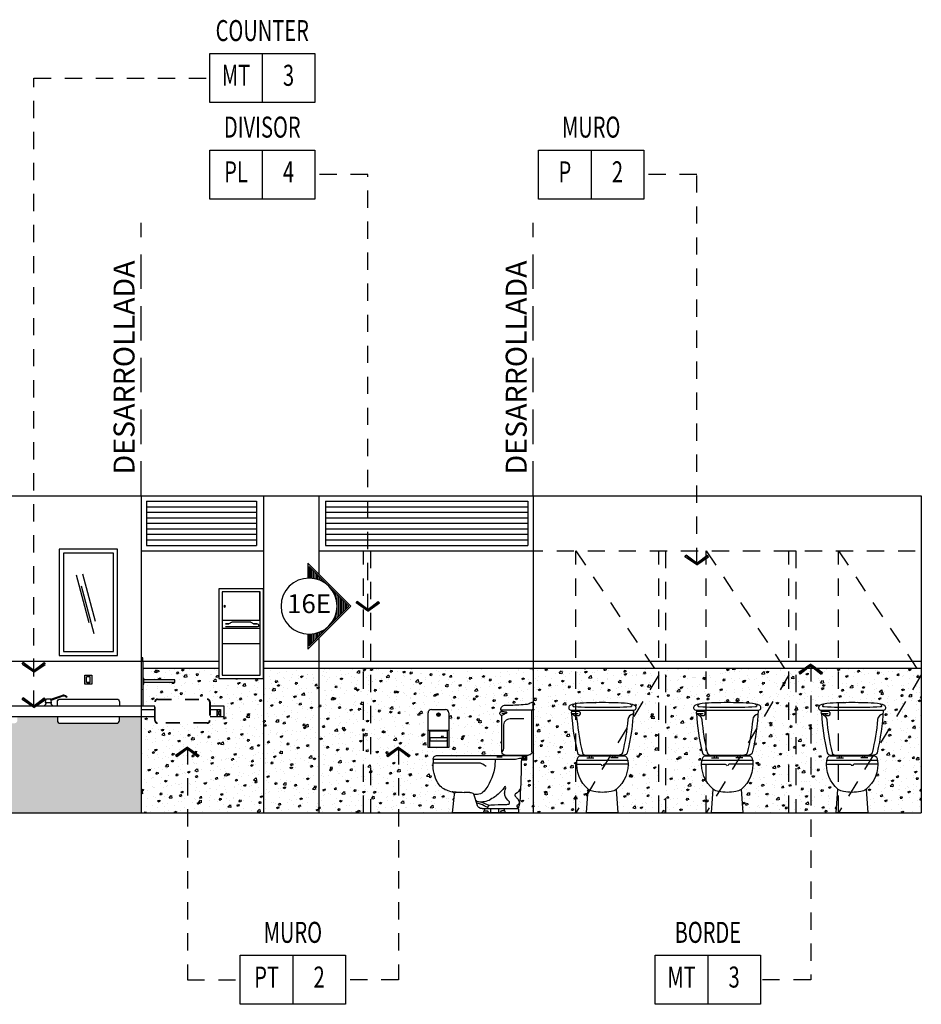
# Model space of a CAD drawing. Extents: x -711 to -512, y 6970 to 7071.
# Drawn here: x -672 to -665, y 6979 to 6987 of the extents above; entities that cross this region are included whole.
import ezdxf
from ezdxf.enums import TextEntityAlignment as Align

# ---------------------------------------------------------------- set-up
doc = ezdxf.new("R2010")
doc.units = 0
doc.header["$MEASUREMENT"] = 0
doc.linetypes.add('HIDDEN', pattern=[0.375, 0.25, -0.125])
doc.linetypes.add('HIDDEN2', pattern=[0.1875, 0.125, -0.0625])
doc.layers.get('0').update_dxf_attribs({"linetype": 'CONTINUOUS'})
for name, color, linetype in [('0-8LINE', 8, 'CONTINUOUS'), ('0-FLINE', 7, 'CONTINUOUS'), ('0-MLINE', 3, 'CONTINUOUS'), ('0-SLINE', 2, 'CONTINUOUS'), ('8LINE', 8, 'CONTINUOUS'), ('FDIM', 7, 'CONTINUOUS'), ('FIN-LINE', 7, 'HIDDEN2'), ('FIN-REF', 2, 'CONTINUOUS'), ('FLINE', 7, 'CONTINUOUS'), ('ICLSE', 3, 'CONTINUOUS'), ('IWA', 3, 'CONTINUOUS'), ('LTAG', 1, 'CONTINUOUS'), ('R-STND', 6, 'HIDDEN'), ('SLINE', 2, 'CONTINUOUS'), ('STEXT', 2, 'CONTINUOUS'), ('TEXT-48', 7, 'CONTINUOUS')]:
    doc.layers.add(name, color=color, linetype=linetype)
doc.styles.add('9SM', font='SIMPLEX', dxfattribs={"width": 0.8, "height": 9})
doc.styles.add('FINTAG1', font='romand')
doc.styles.add('SECTAG1', font='helv.shx')
doc.styles.add('SIMPLEX', font='SIMPLEX.SHX')
doc.dimstyles.new('1-10', dxfattribs={"dimscale": 0.05, "dimtxt": 2.5, "dimasz": 1.5, "dimexe": 1, "dimexo": 2, "dimgap": 1, "dimtad": 1, "dimdec": 4, "dimlfac": 200, "dimrnd": 10, "dimzin": 12, "dimdsep": 46, "dimtxsty": 'SIMPLEX', "dimblk": 'ARCHTICK', "dimcen": 0.09, "dimdle": 1, "dimclrd": 7, "dimclre": 7, "dimclrt": 2, "dimaunit": 1, "dimadec": 0, "dimazin": 0, "dimtfac": 0.8, "dimtdec": 4, "dimtix": 1, "dimtmove": 2, "dimatfit": 3, "dimldrblk": 'OBLIQUE', "dimfxl": 0, "dimtolj": 1, "dimtzin": 12, "dimarcsym": 0})
pattern_1 = [(50, (10.42469, 0), (0.1434520365, -0.012550427), [0.015, -0.165]), (355, (10.42469, 0), (-0.0277502667, 0.1504384267), [0.012, -0.132]), (100.4514, (10.43664, -0.00105), (0.1157018763, 0.1378879084), [0.012748038, -0.1402284224]), (46.1842, (10.42469, 0.04), (0.2134482097, -0.033103803), [0.0225, -0.2475]), (96.6356, (10.44248, 0.03724), (0.186932541, 0.194823574), [0.0191220576, -0.2103426]), (351.1842, (10.42469, 0.04), (0.186932389, 0.19482372), [0.018, -0.198]), (21, (10.44469, 0.03), (0.1193814104, -0.0805237781), [0.015, -0.165]), (326, (10.44469, 0.03), (0.0486630664, 0.145030009), [0.012, -0.132]), (71.4514, (10.45464, 0.02329), (0.1680445257, 0.0645060993), [0.012748038, -0.1402284224]), (37.5, (10.42469, 0), (0.00243197106, 0.06657877077), [0, -0.1304, 0, -0.134, 0, -0.1325]), (7.5, (10.42469, 0), (0.0526139075, 0.0788823424), [0, -0.0764, 0, -0.1274, 0, -0.0505]), (327.5, (10.38009, 0), (0.10676448723, -0.00451097435), [0, -0.05, 0, -0.156, 0, -0.207]), (317.5, (10.36009, 0), (0.1166372339, 0.0200209965), [0, -0.065, 0, -0.1036, 0, -0.147])]

# ---------------------------------------------------------------- blocks, each defined once
blk = doc.blocks.new('A$C08246A43')
for p, q in [((4.63, 1.72, 21.43), (1.18, 2.92, 21.43)), ((4.71, 1.96, 21.43), (1.21, 3.18, 21.43)), ((0.19, 2.53, 21.43), (0, 2.69, 21.43)), ((4.37, 0.25, 21.43), (4.37, 0, 21.43)), ((4.49, 1, 21.43), (4.71, 1.96, 21.43)), ((6.3, 1, 21.43), (4.49, 1, 21.43)), ((4.62, 0.68, 21.43), (4.62, 1, 21.43)), ((4.62, 1, 21.43), (4.62, 0.68, 21.43)), ((5.72, 2.12, 21.43), (4.95, 2.12, 21.43)), ((6.3, 1, 21.43), (6.08, 1.96, 21.43)), ((6.18, 0.68, 21.43), (6.18, 1, 21.43)), ((6.18, 1, 21.43), (6.18, 0.68, 21.43)), ((6.43, 0, 21.43), (6.43, 0.25, 21.43)), ((6.43, 0, 21.43), (4.37, 0, 21.43)), ((6.43, 0, 21.43), (4.37, 0, 21.43))]:
    blk.add_line(p, q)
for centre, radius, start, end in [((1.12, 1.75, 21.43), 1.46, 93.8427, 139.9374), ((1.12, 1.75, 21.43), 1.21, 97.5609, 139.9374), ((1.02, 2.45, 21.43), 0.5, 71.4219, 97.5609), ((1.05, 2.71, 21.43), 0.5, 71.4219, 93.8427), ((4.62, 0.25, 21.43), 0.25, 120, 180), ((4.37, 0.68, 21.43), 0.25, 300, 0), ((4.95, 1.87, 21.43), 0.25, 90, 160.1448), ((5.73, 1.67, 21.43), 0.455, 39.5592, 91.187), ((6.43, 0.68, 21.43), 0.25, 180, 240), ((6.18, 0.25, 21.43), 0.25, 0, 60)]:
    blk.add_arc(centre, radius, start, end)
blk = doc.blocks.new('trash')
at = {"layer": '0-FLINE'}
for p, q in [((-5061.01, 2050.95), (-5049.01, 2050.95)), ((-5061.01, 2024.76), (-5061.01, 2050.95)), ((-5060.89, 2041.95), (-5060.89, 2050.95)), ((-5049.01, 2050.95), (-5049.01, 2024.76)), ((-5061.01, 2041.95), (-5049.01, 2041.95)), ((-5058.88, 2040.95), (-5060.01, 2040.95)), ((-5060.01, 2040.95), (-5058.88, 2040.95)), ((-5058.01, 2041.45), (-5052.01, 2041.45)), ((-5051.15, 2040.95), (-5050.01, 2040.95)), ((-5050.01, 2040.95), (-5051.15, 2040.95)), ((-5061.01, 2039.45), (-5049.01, 2039.45)), ((-5060.01, 2039.95), (-5050.01, 2039.95)), ((-5049.01, 2034.76), (-5061.01, 2034.76)), ((-5049.01, 2024.76), (-5061.01, 2024.76))]:
    blk.add_line(p, q, dxfattribs=at)
blk.add_circle((-5049.78, 2046.45), 0.25, dxfattribs=at)
for centre, start, end in [((-5060.01, 2040.45), 90, 270), ((-5058.88, 2041.45), 270, 330), ((-5058.01, 2040.95), 90, 150), ((-5052.01, 2040.95), 30, 90), ((-5051.15, 2041.45), 210, 270)]:
    blk.add_arc(centre, 0.5, start, end, dxfattribs=at)
at = {"layer": '0-SLINE'}
blk.add_lwpolyline([(-5062.01, 2051.95), (-5048.01, 2051.95), (-5048.01, 2023.76), (-5062.01, 2023.76)], close=True, dxfattribs=at)
blk = doc.blocks.new('TPROLL')
for p, q in [((0, 0), (0, 10)), ((1, 11), (5.06, 11)), ((6.06, 10), (6.06, 0)), ((0, 5), (6.06, 5)), ((0.5, 0), (0.5, 4.75)), ((0.5, 4.75), (5.56, 4.75)), ((0.75, 2.88), (5.31, 2.88)), ((5.56, 4.75), (5.56, 0)), ((6.06, 0), (0, 0)), ((0.5, 2.62), (0.5, 2.13)), ((0.75, 1.88), (5.31, 1.88)), ((5.56, 2.62), (5.56, 2.13))]:
    blk.add_line(p, q)
at = {"color": 8}
for p, q in [((2.97, 9.25), (2.97, 9.75)), ((3.09, 9.25), (3.09, 9.75))]:
    blk.add_line(p, q, dxfattribs=at)
blk.add_circle((3.03, 9.5), 0.5)
blk.add_circle((3.03, 9.5), 0.375, dxfattribs=at)
for centre, radius, start, end in [((1, 10), 1, 90, 180), ((5.06, 10), 1, 0, 90), ((0.75, 2.62), 0.25, 90, 180), ((5.31, 2.62), 0.25, 0, 90), ((0.75, 2.13), 0.25, 180, 270), ((5.31, 2.13), 0.25, 270, 0)]:
    blk.add_arc(centre, radius, start, end)
for centre, start, end in [((3.03, 9.75), 0, 180), ((3.03, 9.25), 180, 0)]:
    blk.add_arc(centre, 0.0625, start, end, dxfattribs=at)
at = {"layer": 'TEXT-48', "style": '9SM', "width": 0.8, "flags": 8}
blk.add_attdef('FIXNAME', text='', height=4.5, dxfattribs=at).set_placement((4.9, -4.45), align=Align.MIDDLE)
blk = doc.blocks.new('2998_012_Cadet_Toilet_front')
for p, q in [((-7.38, 15.25), (7.38, 15.25)), ((-6.41, 16.5), (6.41, 16.5)), ((-6.27, 16.74), (6.27, 16.74)), ((-4.62, 0), (-4.13, 6.86)), ((4.62, 0), (4.13, 6.86)), ((4.62, 0), (-4.62, 0))]:
    blk.add_line(p, q)
at = {"linetype": 'HIDDEN'}
for p, q in [((-4.53, 15.93), (-2.49, 15.93)), ((-3.71, 15.93), (-3.71, 16.5)), ((-3.06, 15.93), (-3.06, 16.5)), ((4.53, 15.93), (2.49, 15.93)), ((3.06, 15.93), (3.06, 16.5)), ((3.71, 15.93), (3.71, 16.5))]:
    blk.add_line(p, q, dxfattribs=at)
blk.add_lwpolyline([(0, 31.98, 0.016711), (-7.32, 31.73, 0.080667), (-9.23, 31.23, 0.316744), (-9.75, 30.52), (-9.75, 30.39, 0.363485), (-9.14, 29.79), (9.14, 29.79, 0.363485), (9.75, 30.39), (9.75, 30.52, 0.316744), (9.23, 31.23, 0.080667), (7.32, 31.73, 0.016711)], format="xyb", close=True)
for points in [[(8.19, 31.56, -0.290286), (8.53, 31, -0.282948), (8.37, 30.78, -0.081155), (8.15, 30.71, -0.008517), (0, 30.52, -0.008517), (-8.15, 30.71, -0.081155), (-8.37, 30.78, -0.282948), (-8.53, 31, -0.290286), (-8.19, 31.56)], [(-8.05, 28.8, 0.131457), (-7.32, 28.28, 0.226944), (-6.73, 28.28, 0.203335), (-6.38, 28.75, 0.282767), (-6.53, 29.22, 0.192091), (-7.15, 29.44, 0.022955), (-8.74, 29.32, 0.181415), (-9.01, 29.15, 0.336656), (-9.01, 28.94, 0.216384), (-8.75, 28.8), (-6.99, 28.8)], [(-8.98, 29.79, 0.002452), (-8.96, 29.21)], [(-8.93, 28.87, 0.044769), (-7.23, 17.46, 0.334157), (-6.27, 16.74)], [(-8.92, 28.7, -0.305884), (-7.37, 27.04, 0.037028), (-5.81, 17.46, 0.334157), (-4.85, 16.74)], [(8.92, 28.7, 0.305884), (7.37, 27.04, -0.037028), (5.81, 17.46, -0.334157), (4.85, 16.74)], [(8.98, 29.79, -0.048678), (7.23, 17.46, -0.334157), (6.27, 16.74)], [(7.38, 15.25, -0.252644), (4.01, 6.77, -0.112095), (2.5, 6.19, -0.024427), (0, 5.95, -0.024427), (-2.5, 6.19, -0.112095), (-4.01, 6.77, -0.252644), (-7.38, 15.25)], [(-7.44, 14.12), (-0.78, 14.12, -0.350781), (-0.15, 13.62, 0.8)], [(7.44, 14.12), (0.78, 14.12, 0.350781), (0.15, 13.62, -0.8)]]:
    blk.add_lwpolyline(points, format="xyb")
for centre, start, end in [((-6.13, 15.28), 103.3434, 181.5997), ((6.13, 15.28), 358.4003, 76.6566)]:
    blk.add_arc(centre, 1.25, start, end)
blk = doc.blocks.new('ARW1')
for p, q in [((-0.597, 0.852), (-0.708, 0.762)), ((-0.117, 0), (-0.708, 0.762)), ((-0.06, 0), (-0.673, 0.791)), ((0, 0), (-0.597, 0.852)), ((-0.06, 0), (-1, 0)), ((-0.117, 0), (-0.708, -0.762)), ((-0.06, 0), (-0.673, -0.791)), ((0, 0), (-0.597, -0.852)), ((-0.597, -0.852), (-0.708, -0.762))]:
    blk.add_line(p, q)
blk = doc.blocks.new('CBOX')
for p, q in [((-30, 14), (0, 14)), ((-30, 0), (-30, 14)), ((-15, 14), (-15, 0)), ((0, 14), (0, 0)), ((0, 0), (-30, 0))]:
    blk.add_line(p, q)
at = {"style": 'FINTAG1', "width": 0.7}
for tag, p in [('SURFACE', (-15, 19.77)), ('MAT', (-22.5, 7)), ('FIN', (-7.5, 7))]:
    blk.add_attdef(tag, text='', height=6, dxfattribs=at).set_placement(p, align=Align.MIDDLE)
blk = doc.blocks.new('*X15')
at = {"color": 0}
for p, q in [((172.969, 52.951), (172.274, 53.646)), ((172.871, 52.837), (172.274, 53.434)), ((172.779, 52.717), (172.274, 53.222)), ((172.693, 52.591), (172.274, 53.01)), ((172.614, 52.458), (172.274, 52.798)), ((172.541, 52.319), (172.274, 52.586)), ((172.476, 52.172), (172.274, 52.374)), ((172.418, 52.018), (172.274, 52.162)), ((172.368, 51.856), (172.274, 51.949)), ((172.327, 51.684), (172.274, 51.737)), ((172.297, 51.502), (172.274, 51.525)), ((172.279, 51.309), (172.274, 51.313)), ((172.275, 51.1), (172.274, 51.101)), ((172.289, 50.874), (172.274, 50.889)), ((172.328, 50.623), (172.274, 50.677)), ((172.404, 50.335), (172.274, 50.464)), ((172.548, 49.978), (172.274, 50.252)), ((173.825, 48.489), (172.274, 50.04)), ((173.613, 48.489), (172.274, 49.828)), ((173.401, 48.489), (172.274, 49.616)), ((173.189, 48.489), (172.274, 49.404)), ((172.977, 48.489), (172.274, 49.192)), ((172.765, 48.489), (172.274, 48.98)), ((172.553, 48.489), (172.274, 48.767)), ((174.037, 48.489), (173.763, 48.763)), ((176.371, 48.489), (176.104, 48.756)), ((176.583, 48.489), (176.243, 48.829)), ((176.795, 48.489), (176.376, 48.908)), ((177.007, 48.489), (176.502, 48.994)), ((177.219, 48.489), (176.622, 49.086)), ((177.432, 48.489), (176.736, 49.184)), ((172.34, 48.489), (172.274, 48.555)), ((174.25, 48.489), (174.12, 48.618)), ((174.462, 48.489), (174.408, 48.543)), ((174.674, 48.489), (174.659, 48.504)), ((174.886, 48.489), (174.885, 48.49)), ((175.098, 48.489), (175.094, 48.493)), ((175.31, 48.489), (175.288, 48.512)), ((175.522, 48.489), (175.469, 48.542)), ((175.735, 48.489), (175.641, 48.583)), ((175.947, 48.489), (175.803, 48.632)), ((176.159, 48.489), (175.957, 48.69))]:
    blk.add_line(p, q, dxfattribs=at)
blk = doc.blocks.new('STAG1')
for points in [[(0.0082, -0.1667), (0.0082, -0.2555), (-0.2473, 0), (0.0082, 0.2555), (0.0082, 0.1667)], [(0, -0.1667), (0, -0.2357), (-0.2357, 0), (0, 0.2357), (0, 0.1667)]]:
    blk.add_lwpolyline(points)
blk.add_circle((0, 0), 0.1667)
at = {"color": 8, "xscale": 0.06249999999999686, "yscale": 0.06249999999999686, "zscale": 0.06249999999999686, "rotation": 315}
blk.add_blockref('*X15', (-9.9921, 5.4706), dxfattribs=at)
at = {"color": 2, "style": 'SECTAG1'}
blk.add_attdef('STAG1', text='', height=0.1125, dxfattribs=at).set_placement((0, 0), align=Align.MIDDLE)
blk = doc.blocks.new('2998_012_Cadet_Toilet_side')
for p, q in [((0.75, 29.94), (0.75, 31.66)), ((0.88, 29.81), (10.25, 29.81)), ((1.12, 17.73), (1.12, 29.81)), ((9.88, 29.45), (9.88, 29.81)), ((9.88, 17.73), (9.88, 28.24)), ((8.88, 16.73), (2.12, 16.73)), ((2.86, 15.33), (3.64, 15.33)), ((3.83, 16.02), (3.83, 16.38)), ((3.96, 16.5), (29.03, 16.5)), ((4.69, 15.89), (3.96, 15.89)), ((5.88, 15.58), (4.72, 15.89)), ((29.75, 15.57), (5.91, 15.57)), ((29.75, 15.57), (29.75, 14.5)), ((13.5, 2.14), (15.86, 3.11)), ((18.04, 5.48), (17.03, 2.26)), ((5, 0), (24.25, 0)), ((15.61, 1.25), (5.15, 1.25)), ((8.79, 0), (9.22, 1.09)), ((9.03, 0.62), (9.89, 0.62)), ((10.34, 0), (10.12, 0.48)), ((10.85, 1.25), (10.85, 0)), ((13.15, 1.25), (13.15, 0)), ((13.66, 0), (13.88, 0.48)), ((14.97, 0.62), (14.11, 0.62)), ((15.21, 0), (14.78, 1.09))]:
    blk.add_line(p, q)
at = {"linetype": 'Continuous'}
for p, q in [((2.57, 15.69), (3.93, 15.69)), ((2.57, 15.41), (2.57, 15.69)), ((3.93, 15.41), (2.57, 15.41)), ((2.61, 16.73), (2.61, 16.58)), ((2.61, 16.58), (3.89, 16.58)), ((2.71, 16.58), (2.71, 16.26)), ((2.71, 16.26), (3.79, 16.26)), ((2.71, 16.11), (2.71, 15.69)), ((2.71, 16.11), (3.79, 16.11)), ((2.86, 16.26), (2.86, 16.11)), ((2.86, 15.69), (2.86, 15.41)), ((2.86, 15.41), (2.86, 15.33)), ((2.92, 16.26), (2.92, 16.58)), ((2.92, 15.69), (2.92, 16.11)), ((3.58, 16.26), (3.58, 16.58)), ((3.58, 15.69), (3.58, 16.11)), ((3.64, 16.26), (3.64, 16.11)), ((3.64, 15.69), (3.64, 15.41)), ((3.64, 15.41), (3.64, 15.33)), ((3.79, 16.58), (3.79, 16.26)), ((3.79, 16.11), (3.79, 15.69)), ((3.89, 16.73), (3.89, 16.58)), ((3.93, 15.41), (3.93, 15.69))]:
    blk.add_line(p, q, dxfattribs=at)
at = {"linetype": 'HIDDEN'}
for p, q in [((9.75, 16.14), (11.31, 16.14)), ((10.28, 16.5), (10.28, 16.14)), ((10.78, 16.5), (10.78, 16.14))]:
    blk.add_line(p, q, dxfattribs=at)
for points in [[(0.75, 31.66, -0.303569), (0.96, 31.97, -0.232008), (1.31, 31.95, 0.063946), (2.5, 31.45, 0.021793), (7.3, 31.18), (8.92, 31.18, -0.421885), (10.25, 29.81)], [(8.95, 28.82, 0.066369), (9.62, 28.3, 0.269023), (10.1, 28.3, 0.203335), (10.46, 28.77, 0.282767), (10.31, 29.24, 0.192091), (9.68, 29.46, 0.038933), (8.75, 29.34, 0.181415), (8.48, 29.17, 0.336656), (8.48, 28.96, 0.216384), (8.75, 28.82), (9.85, 28.82)], [(3.46, 27.25), (7.48, 27.25, -0.447177), (9.38, 25.13), (9.38, 18.97, 0.191359), (9.88, 17.73)], [(4.19, 15.89, 0.007822), (4.57, 4.19, 0.028623), (4.86, 2.24, 0.059722), (5.15, 1.25)], [(11.75, 15.57, 0.02696), (12.02, 12.83, 0.124181), (15, 6.27, 0.141452), (16.51, 5.42, 0.060946), (17.98, 5.29)], [(29.75, 14.5), (16.62, 14.5, 0.157627), (14.94, 13.96, 0.012006), (14.36, 13.52)], [(4.42, 7.1, 0.13747), (5.87, 5.51, -0.155182), (6.1, 5.25, -0.216194), (6.09, 5, -0.05576), (5.96, 4.8, -0.036009), (5.44, 4.24, 0.090949), (5.1, 3.78, -0.006602), (4.82, 3.24, 0.346311), (4.93, 2.65, -0.037565), (5.33, 2.25, 0.059487), (5.47, 2.11, -0.425331), (5.51, 1.84), (5.15, 1.25)], [(13.93, 1.25, 0.412833), (13.01, 2.31, 0.005657), (8.86, 2.42, -0.057982), (7.91, 2.56, -0.393648), (7.63, 3.01, -0.120149), (7.76, 3.3, 0.092368), (8.99, 5.16, 0.122745), (8.94, 6.32, -0.000622), (8.75, 6.99, -0.192337), (8.81, 7.59, -0.392531), (8.93, 7.63, -0.140119), (9.21, 7.4, -0.012312), (9.59, 6.82, 0.050799), (11.88, 4.63, 0.010881), (13.56, 3.62, 0.079722), (15.38, 3.16, 0.04725), (16.23, 3.11, 0.135743), (16.97, 3.31, 0.048361), (17.46, 3.62)], [(23.04, 5.98, -0.391231), (23.64, 5.34)], [(24.2, 6.08, 0.301138), (23.64, 5.34), (24.25, 0)], [(5.15, 1.25, 0.193818), (5, 0.8), (5, 0)], [(13.91, 1.53, -0.017791), (16.03, 2.51, -0.060791), (17.22, 2.85)]]:
    blk.add_lwpolyline(points, format="xyb")
for centre, radius, start, end in [((0.88, 29.94), 0.125, 180, 270), ((2.12, 17.73), 1, 180, 270), ((8.88, 17.73), 1, 270, 0), ((3.96, 16.38), 0.125, 90, 180), ((3.96, 16.02), 0.125, 180, 270), ((4.69, 15.77), 0.125, 74.9561, 90), ((5.91, 15.7), 0.125, 254.9561, 270), ((29.03, 15.83), 0.672, 11.5393, 90), ((25.48, 15.1), 4.3, 6.2399, 11.5393), ((4.35, 13.86), 25.41, 359.5404, 1.4384), ((20.3, 13.58), 9.46, 324.54, 0.4826), ((18.59, 5.22), 0.609, 96.6173, 154.7402), ((19.17, 0.23), 5.64, 89.88, 96.6173), ((19.23, 26.27), 20.4, 269.88, 274.4677), ((22.72, -30.97), 36.95, 89.2914, 92.9616), ((23.26, 10.18), 4.2, 268.9315, 284.4287), ((33.05, -26.9), 34.14, 103.6427, 104.8307), ((24.05, 11.26), 5.06, 280.7503, 321.3454), ((9.45, 1), 0.25, 90, 158.454), ((9.89, 0.38), 0.25, 24.7382, 90), ((14.11, 0.38), 0.25, 90, 155.2618), ((14.55, 1), 0.25, 21.546, 90), ((15.65, 2.69), 1.45, 268.2752, 342.6198)]:
    blk.add_arc(centre, radius, start, end)

msp = doc.modelspace()

# ---------------------------------------------------------------- hatches: boundary and pattern name
at = {"layer": '8LINE'}
h = msp.add_hatch(dxfattribs=at)
h.set_pattern_fill('AR-CONC', color=256, scale=0.02, style=0)
h.set_pattern_definition(pattern_1)
h.paths.add_polyline_path([(-671.0991832, 6981.4519507), (-671.2560884, 6981.4519507), (-671.2560884, 6981.4219507, -0.414213562), (-671.2760884, 6981.4019507), (-671.6860884, 6981.4019507, -0.414213562), (-671.7060884, 6981.4219507), (-671.7060884, 6981.4519507), (-671.9961129, 6981.4519507), (-671.9961129, 6981.4219507, -0.414213562), (-672.0161129, 6981.4019507), (-672.4261129, 6981.4019507, -0.414213562), (-672.4461129, 6981.4219507), (-672.4461129, 6981.4519507), (-672.6708807, 6981.4519507), (-672.6708807, 6981.8019507), (-673.9050277, 6981.8019507), (-673.9050277, 6980.8519507), (-671.0991832, 6980.8519507)])
h.paths.add_polyline_path([(-671.0991832, 6980.8519507), (-673.9050277, 6980.8519507), (-673.9050277, 6980.7519507), (-671.0991832, 6980.7519507)])
h.paths.add_polyline_path([(-674.7450349, 6981.8019507), (-675.2809013, 6981.8019507), (-675.2809013, 6980.8519507), (-674.7450349, 6980.8519507)])
h.paths.add_polyline_path([(-674.7450349, 6980.8519507), (-675.2809013, 6980.8519507), (-675.2809013, 6980.7519507), (-674.7450349, 6980.7519507)])
h.paths.add_polyline_path([(-675.2809013, 6981.8019507), (-675.4035611, 6981.8019507), (-675.4035611, 6980.8519507), (-675.2809013, 6980.8519507)])
h.paths.add_polyline_path([(-675.2809013, 6980.8519507), (-675.4035611, 6980.8519507), (-675.4035611, 6980.7519507), (-675.2809013, 6980.7519507)])
h.paths.add_polyline_path([(-675.4035611, 6981.8019507), (-675.641456, 6981.8019507), (-675.641456, 6980.8519507), (-675.4035611, 6980.8519507)])
h.paths.add_polyline_path([(-675.4035611, 6980.8519507), (-675.641456, 6980.8519507), (-675.641456, 6980.7519507), (-675.4035611, 6980.7519507)])
h.paths.add_polyline_path([(-675.641456, 6981.8019507), (-675.691456, 6981.8019507), (-675.691456, 6980.8519507), (-675.641456, 6980.8519507)])
h.paths.add_polyline_path([(-675.641456, 6980.8519507), (-675.691456, 6980.8519507), (-675.691456, 6980.7519507), (-675.641456, 6980.7519507)])
h = msp.add_hatch(dxfattribs=at)
h.set_pattern_fill('AR-CONC', color=256, scale=0.02, style=0)
h.set_pattern_definition(pattern_1)
h.paths.add_polyline_path([(-669.4854147, 6981.8019507), (-669.8111544, 6981.8019507), (-669.8111544, 6980.8519507), (-669.4854147, 6980.8519507)])
h.paths.add_polyline_path([(-669.4354147, 6981.8019507), (-669.4854147, 6981.8019507), (-669.4854147, 6980.8519507), (-669.4354147, 6980.8519507)])
h.paths.add_polyline_path([(-669.4854147, 6980.7519507), (-669.4354147, 6980.7519507), (-669.4354147, 6980.8519507), (-669.4854147, 6980.8519507)])
h.paths.add_polyline_path([(-669.4854147, 6980.7519507), (-669.4854147, 6980.8519507), (-669.8111544, 6980.8519507), (-669.8111544, 6980.7519507)])
h.paths.add_polyline_path([(-670.2111541, 6980.8519507), (-670.2111541, 6980.7519507), (-669.8111544, 6980.7519507), (-669.8111544, 6980.8519507)])
h.paths.add_polyline_path([(-669.8111544, 6981.8019507), (-670.2111541, 6981.8019507), (-670.2111541, 6980.8519507), (-669.8111544, 6980.8519507)])
h.paths.add_polyline_path([(-670.2111541, 6981.7269507), (-670.5339922, 6981.7269507), (-670.5339922, 6981.8019507), (-671.0866832, 6981.8019507), (-671.0866832, 6981.7285662), (-671.0791832, 6981.7285662), (-671.0791832, 6981.7160662), (-670.8543597, 6981.7160662), (-670.8543597, 6981.6973162), (-670.8606097, 6981.6973162), (-670.8606097, 6981.6910662), (-670.8731097, 6981.6910662), (-670.8731097, 6981.6973162), (-671.0791832, 6981.6973162), (-671.0791832, 6981.6848162), (-671.0866832, 6981.6848162), (-671.0866832, 6981.5269507), (-670.9991832, 6981.5269507), (-670.9991832, 6981.5569507, -0.414213562), (-670.9791832, 6981.5769507), (-670.6191832, 6981.5769507, -0.414213562), (-670.5991832, 6981.5569507), (-670.5991832, 6981.5269507), (-670.4991832, 6981.5269507), (-670.4991832, 6981.4519507), (-670.5241832, 6981.4519507), (-670.5491832, 6981.4519507), (-670.5991832, 6981.4519507), (-670.5991832, 6981.4219507, -0.414213562), (-670.6191832, 6981.4019507), (-670.9791832, 6981.4019507, -0.414213562), (-670.9991832, 6981.4219507), (-670.9991832, 6981.4519507), (-671.0991832, 6981.4519507), (-671.0991832, 6980.8519507), (-670.2111541, 6980.8519507)])
h.paths.add_polyline_path([(-670.2111541, 6980.7519507), (-670.2111541, 6980.8519507), (-671.0991832, 6980.8519507), (-671.0991832, 6980.7519507)])
h = msp.add_hatch(dxfattribs=at)
h.set_pattern_fill('AR-CONC', color=256, scale=0.02, style=0)
h.set_pattern_definition(pattern_1)
h.paths.add_polyline_path([(-668.4981041, 6981.4712494, -0.282767046), (-668.4943483, 6981.483041, -0.136947065), (-668.4835397, 6981.4881176), (-668.4835397, 6981.4972201), (-668.2585397, 6981.4972201, 0.414213562), (-668.2554147, 6981.5003451), (-668.2554147, 6981.5435179), (-668.2554147, 6981.8019507), (-669.4354147, 6981.8019507), (-669.4354147, 6980.8519507), (-668.8314967, 6980.8519507), (-668.8276719, 6980.8854476, 0.30113788), (-668.8415591, 6980.9039241, -0.009896372), (-668.8455936, 6980.9049309, 0.004799092), (-668.8614773, 6980.9089479, -0.179005774), (-668.9367339, 6980.9542522, -0.158127717), (-668.9805945, 6981.0934554, -0.008281534), (-668.9804147, 6981.114497), (-668.9804147, 6981.1412456), (-668.9804084, 6981.1412456, -0.003726998), (-668.9802216, 6981.1428368, -0.01926325), (-668.9788792, 6981.1510053, -0.356382535), (-668.9624114, 6981.1644507), (-668.333984, 6981.1644507), (-668.333984, 6981.1701853), (-668.4585397, 6981.1701853, -0.414213562), (-668.4835397, 6981.1951853), (-668.4835397, 6981.4578384, -0.125310125), (-668.4892514, 6981.4594579, -0.203332716)])
h.paths.add_polyline_path([(-668.866683, 6981.2269507), (-669.0182455, 6981.2269507), (-669.0182455, 6981.4769507, -0.414213562), (-668.9932455, 6981.5019507), (-668.891683, 6981.5019507, -0.414213562), (-668.866683, 6981.4769507)], flags=16)
h.paths.add_polyline_path([(-668.879183, 6981.3457007), (-668.879183, 6981.2800757, -0.414213562), (-668.885433, 6981.2738257), (-668.9994955, 6981.2738257, -0.414213562), (-669.0057455, 6981.2800757), (-669.0057455, 6981.2925757), (-669.0057455, 6981.3457007)], flags=0)
h.paths.add_polyline_path([(-668.9549643, 6981.4644507, -1), (-668.9299643, 6981.4644507, -1)], flags=0)
h.paths.add_polyline_path([(-668.885433, 6981.2988257), (-668.9994955, 6981.2988257, 0.378242452), (-669.0056973, 6981.2933509, 0.03109847), (-669.0057455, 6981.2925757, -0.414213213), (-668.9994955, 6981.2988257), (-668.885433, 6981.2988257, -0.378242452), (-668.8792313, 6981.2933509, 0.378242452)], flags=0)
h.paths.add_polyline_path([(-668.9518393, 6981.4644507, -1), (-668.9330893, 6981.4644507, -1)], flags=0)
h.paths.add_polyline_path([(-668.9409018, 6981.4582007, -1), (-668.9440268, 6981.4582007), (-668.9440268, 6981.4707007, -1), (-668.9409018, 6981.4707007)], flags=0)
h.paths.add_polyline_path([(-668.8314967, 6980.8519507), (-669.4354147, 6980.8519507), (-669.4354147, 6980.7519507), (-668.8429147, 6980.7519507)])
h.paths.add_polyline_path([(-668.2554147, 6980.8519507), (-668.351419, 6980.8519507, -0.02582376), (-668.3580468, 6980.8078562, -0.05972192), (-668.3655, 6980.7831641, -0.193817532), (-668.3616647, 6980.7719229), (-668.3616647, 6980.7519507), (-668.2554147, 6980.7519507)])
h = msp.add_hatch(dxfattribs=at)
h.set_pattern_fill('AR-CONC', color=256, scale=0.02, style=0)
h.set_pattern_definition(pattern_1)
h.paths.add_polyline_path([(-667.9454141, 6981.235756, -0.037255275), (-667.9772894, 6981.4736268, -0.072569726), (-667.9791608, 6981.4754649, -0.336656188), (-667.9791608, 6981.4807288, -0.045233888), (-667.9777931, 6981.482227, -0.002451714), (-667.9785274, 6981.4967046), (-667.9824786, 6981.4967046, -0.3634852), (-667.997667, 6981.5116706), (-667.997667, 6981.514133, -0.330090305), (-667.984624, 6981.5326566, -0.066750526), (-667.9454141, 6981.5441083), (-667.9454141, 6981.8019507), (-668.2554147, 6981.8019507), (-668.2554147, 6980.8519507), (-667.9454141, 6980.8519507)])
h.paths.add_polyline_path([(-667.9454141, 6980.7519507), (-667.9454141, 6980.8519507), (-668.2554147, 6980.8519507), (-668.2554147, 6980.7519507)])
h.paths.add_polyline_path([(-667.8854141, 6980.8519507), (-667.9454141, 6980.8519507), (-667.9454141, 6980.7519507)])
h.paths.add_polyline_path([(-667.9454141, 6980.7519507), (-667.869542, 6980.7519507), (-667.8623417, 6980.8519507), (-667.8854141, 6980.8519507)])
h.paths.add_polyline_path([(-667.938292, 6981.1332007, -0.355377475), (-667.9142884, 6981.1644507), (-667.6979141, 6981.1644507), (-667.6942902, 6981.1704905), (-667.9107066, 6981.1704905, -0.358696268), (-667.9352415, 6981.1906907, -0.00716203), (-667.9454141, 6981.235756), (-667.9454141, 6980.8519507), (-667.8854141, 6980.8519507), (-667.8591954, 6980.8956486), (-667.8571632, 6980.9238724, -0.248210275)])
h.paths.add_polyline_path([(-667.5708621, 6981.5451535, -0.080667035), (-667.52321, 6981.5326566, -0.330090305), (-667.510167, 6981.514133), (-667.510167, 6981.5116706, -0.363485199), (-667.5253555, 6981.4967046), (-667.5293066, 6981.4967046, -0.008931989), (-667.5328407, 6981.439573), (-667.3454141, 6981.7519507), (-667.3787475, 6981.8019507), (-667.9454141, 6981.8019507), (-667.9454141, 6981.5441083, -0.013841975), (-667.9369719, 6981.5451535, -0.016711044), (-667.753917, 6981.5514351, -0.016711044)])
h.paths.add_polyline_path([(-667.3454141, 6981.7519507), (-667.5328407, 6981.439573, -0.039392545), (-667.5726001, 6981.1906518, -0.35824905), (-667.5971274, 6981.1704905), (-667.6942902, 6981.1704905), (-667.6979141, 6981.1644507), (-667.5935456, 6981.1644507, -0.355377475), (-667.569542, 6981.1332007, -0.248210275), (-667.6506709, 6980.9238724), (-667.6454923, 6980.8519507), (-667.3454141, 6980.8519507)])
h.paths.add_polyline_path([(-667.3454141, 6980.8519507), (-667.6454923, 6980.8519507), (-667.638292, 6980.7519507), (-667.3454141, 6980.7519507)])
h.paths.add_polyline_path([(-667.0791028, 6981.5326566, -0.080667035), (-667.0314507, 6981.5451535, -0.00274019), (-667.0014666, 6981.5470221), (-667.0014666, 6981.8019507), (-667.2954141, 6981.8019507), (-667.2954141, 6980.8519507), (-667.0014666, 6980.8519507), (-667.0014666, 6980.9838497, -0.163152128), (-667.0327708, 6981.1332007, -0.355377475), (-667.0087672, 6981.1644507), (-667.0014666, 6981.1644507), (-667.0014666, 6981.1704905), (-667.0051854, 6981.1704905, -0.358696268), (-667.0297203, 6981.1906907, -0.044429159), (-667.0717682, 6981.4736268, -0.072569726), (-667.0736396, 6981.4754649, -0.336656188), (-667.0736396, 6981.4807288, -0.045233888), (-667.0722719, 6981.482227, -0.002451714), (-667.0730062, 6981.4967046), (-667.0769574, 6981.4967046, -0.3634852), (-667.0921458, 6981.5116706), (-667.0921458, 6981.514133, -0.330090305)])
h.paths.add_polyline_path([(-667.0014666, 6980.7519507), (-667.0014666, 6980.8519507), (-667.2954141, 6980.8519507), (-667.2954141, 6980.7519507)])
h.paths.add_polyline_path([(-666.951642, 6980.9238724, -0.081747689), (-667.0014666, 6980.9838497), (-667.0014666, 6980.8519507), (-666.9568205, 6980.8519507)])
h.paths.add_polyline_path([(-667.0014666, 6980.7519507), (-666.9589143, 6980.8228712), (-666.9568205, 6980.8519507), (-667.0014666, 6980.8519507)])
h.paths.add_polyline_path([(-666.9640208, 6980.7519507), (-666.9589143, 6980.8228712), (-667.0014666, 6980.7519507)], flags=17)
h.paths.add_polyline_path([(-666.6653409, 6981.5451535, -0.080667035), (-666.6176888, 6981.5326566, -0.330090305), (-666.6046458, 6981.514133), (-666.6046458, 6981.5116706, -0.363485199), (-666.6198343, 6981.4967046), (-666.6237854, 6981.4967046, -0.021098252), (-666.6354092, 6981.3620463), (-666.4014666, 6981.7519507), (-666.4348, 6981.8019507), (-667.0014666, 6981.8019507), (-667.0014666, 6981.5470221, -0.013970215), (-666.8483958, 6981.5514351, -0.016711044)])
h.paths.add_polyline_path([(-666.4014666, 6981.7519507), (-666.6354092, 6981.3620463, -0.027215534), (-666.6670789, 6981.1906518, -0.35824905), (-666.6916062, 6981.1704905), (-666.7503427, 6981.1704905), (-666.7539666, 6981.1644507), (-666.6880244, 6981.1644507, -0.355377475), (-666.6640208, 6981.1332007, -0.248210275), (-666.7451497, 6980.9238724), (-666.7399711, 6980.8519507), (-666.4014666, 6980.8519507)])
h.paths.add_polyline_path([(-666.4014666, 6980.7519507), (-666.4014666, 6980.8519507), (-666.7399711, 6980.8519507), (-666.7327708, 6980.7519507)])
h.paths.add_polyline_path([(-666.4014666, 6980.8519507), (-666.3514666, 6980.8519507), (-666.3514666, 6981.8019507), (-666.4014666, 6981.8019507)])
h.paths.add_polyline_path([(-666.3514666, 6980.8519507), (-666.0512993, 6980.8519507), (-666.0461208, 6980.9238724, -0.248210275), (-666.1272496, 6981.1332007, -0.355377475), (-666.103246, 6981.1644507), (-666.041466, 6981.1644507), (-666.041466, 6981.1704905), (-666.0996642, 6981.1704905, -0.358696268), (-666.1241991, 6981.1906907, -0.044429159), (-666.166247, 6981.4736268, -0.072569726), (-666.1681184, 6981.4754649, -0.336656188), (-666.1681184, 6981.4807288, -0.045233888), (-666.1667507, 6981.482227, -0.002451714), (-666.167485, 6981.4967046), (-666.1714362, 6981.4967046, -0.3634852), (-666.1866246, 6981.5116706), (-666.1866246, 6981.514133, -0.330090305), (-666.1735816, 6981.5326566, -0.080667035), (-666.1259295, 6981.5451535, -0.007714968), (-666.041466, 6981.5495742), (-666.041466, 6981.8019507), (-666.3514666, 6981.8019507)])
h.paths.add_polyline_path([(-665.7598197, 6981.5451535, -0.080667035), (-665.7121676, 6981.5326566, -0.330090305), (-665.6991246, 6981.514133), (-665.6991246, 6981.5116706, -0.363485199), (-665.7143131, 6981.4967046), (-665.7182642, 6981.4967046, -0.041177093), (-665.751431, 6981.2353424), (-665.441466, 6981.7519507), (-665.4747994, 6981.8019507), (-666.041466, 6981.8019507), (-666.041466, 6981.5495742, -0.008994917), (-665.9428746, 6981.5514351, -0.016711044)])
h.paths.add_polyline_path([(-665.441466, 6981.8019507), (-665.4747994, 6981.8019507), (-665.441466, 6981.7519507)], flags=17)
h.paths.add_polyline_path([(-665.441466, 6981.7519507), (-665.751431, 6981.2353424, -0.007150218), (-665.7615577, 6981.1906518, -0.35824905), (-665.786085, 6981.1704905), (-665.7903421, 6981.1704905), (-665.793966, 6981.1644507), (-665.7825032, 6981.1644507, -0.355377475), (-665.7584996, 6981.1332007, -0.248210275), (-665.8396285, 6980.9238724), (-665.8344499, 6980.8519507), (-665.441466, 6980.8519507)])
h.paths.add_polyline_path([(-665.8344499, 6980.8519507), (-665.8272496, 6980.7519507), (-665.441466, 6980.7519507), (-665.441466, 6980.8519507)])
h.paths.add_polyline_path([(-666.0584996, 6980.7519507), (-666.0512993, 6980.8519507), (-666.3514666, 6980.8519507), (-666.3514666, 6980.7519507)])
h.paths.add_polyline_path([(-666.3514666, 6980.8519507), (-666.4014666, 6980.8519507), (-666.4014666, 6980.7519507), (-666.3514666, 6980.7519507)])
h.paths.add_polyline_path([(-667.2954141, 6980.8519507), (-667.3454141, 6980.8519507), (-667.3454141, 6980.7519507), (-667.2954141, 6980.7519507)])
at = {"layer": '8LINE', "ltscale": 0.5}
h = msp.add_hatch(dxfattribs=at)
h.set_pattern_fill('AR-SAND,_O', color=252, scale=0.025)
h.set_pattern_definition([(142.5, (-580.018272, 7091.367532), (0.001574834, 0.048170594), [0, -0.038, 0, -0.0425, 0, -0.040625]), (172.5, (-580.01827, 7091.36753), (-0.044244418, 0.070553652), [0, -0.0205, 0, -0.03425, 0, -0.013125]), (212.5, (-579.987522, 7091.367532), (-0.077853547, 0.000141476), [0, -0.0125, 0, -0.045, 0, -0.05875]), (222.5, (-579.98752, 7091.36753), (-0.075153165, 0.02194189), [0, -0.00625, 0, -0.0295, 0, -0.03375])])
h.paths.add_polyline_path([(-671.0991832, 6981.6269507), (-671.0866832, 6981.6269507), (-671.0866832, 6981.5258846), (-671.0991832, 6981.5258846)])
at = {"layer": '8LINE'}
h = msp.add_hatch(dxfattribs=at)
h.set_pattern_fill('AR-CONC', color=256, scale=0.02, style=0)
h.set_pattern_definition(pattern_1)
h.paths.add_polyline_path([(-668.2554147, 6981.2621861), (-668.2647897, 6981.2621861), (-668.2647897, 6981.1951853, -0.414213562), (-668.2897897, 6981.1701853), (-668.3018455, 6981.1701853), (-668.3018455, 6981.1663299), (-668.3043989, 6981.1663299), (-668.3043989, 6981.1584263), (-668.3081455, 6981.1584263), (-668.3081455, 6981.1548047), (-668.3043989, 6981.1548047), (-668.3043989, 6981.1442912), (-668.3009455, 6981.1442912), (-668.3009455, 6981.1370912), (-668.3081455, 6981.1370912), (-668.3081455, 6981.1351276), (-668.327684, 6981.1351276), (-668.327684, 6981.1370912), (-668.334884, 6981.1370912), (-668.334884, 6981.1442912), (-668.3314306, 6981.1442912), (-668.3314306, 6981.1548047), (-668.327684, 6981.1548047), (-668.327684, 6981.1584263), (-668.3314306, 6981.1584263), (-668.3314306, 6981.1663299), (-668.333984, 6981.1663299), (-668.333984, 6981.1701853), (-668.3704574, 6981.1701853), (-668.3704574, 6981.1644507), (-668.3356286, 6981.1644507, -0.414213562), (-668.3325036, 6981.1613257), (-668.3325036, 6981.1523553, -0.414213562), (-668.3356286, 6981.1492303), (-668.3413401, 6981.1492303, -0.007822059), (-668.3509752, 6980.8567633, -0.0027972), (-668.351419, 6980.8519507), (-668.2554147, 6980.8519507)])

# ---------------------------------------------------------------- linework, layer by layer
for p, q in [((-671.4935884, 6981.6973162), (-671.4935884, 6981.7379412)), ((-671.4685884, 6981.7379412), (-671.4935884, 6981.7379412)), ((-671.4685884, 6981.6973162), (-671.4685884, 6981.7379412)), ((-671.0866832, 6981.7285662), (-671.0791832, 6981.7285662)), ((-670.8543597, 6981.7160662), (-671.0791832, 6981.7160662)), ((-671.4685884, 6981.6973162), (-671.4935884, 6981.6973162)), ((-671.4873384, 6981.6973162), (-671.4873384, 6981.6910662)), ((-671.4748384, 6981.6910662), (-671.4873384, 6981.6910662)), ((-671.4748384, 6981.6973162), (-671.4748384, 6981.6910662)), ((-671.0866832, 6981.6848162), (-671.0791832, 6981.6848162)), ((-670.8543597, 6981.6973162), (-671.0791832, 6981.6973162)), ((-670.8731097, 6981.6973162), (-670.8731097, 6981.6910662)), ((-670.8606097, 6981.6910662), (-670.8731097, 6981.6910662)), ((-670.8606097, 6981.6973162), (-670.8606097, 6981.6910662))]:
    msp.add_line(p, q)
for points in [[(-671.2698384, 6982.6644507), (-671.6923384, 6982.6644507), (-671.6923384, 6981.8919507), (-671.2698384, 6981.8919507)], [(-671.2998384, 6982.6344507), (-671.6623384, 6982.6344507), (-671.6623384, 6981.9219507), (-671.2998384, 6981.9219507)], [(-671.5060884, 6981.6848162), (-671.5060884, 6981.7504412), (-671.4560884, 6981.7504412), (-671.4560884, 6981.6848162)]]:
    msp.add_lwpolyline(points, close=True)
msp.add_lwpolyline([(-671.0791832, 6981.6848162), (-671.0791832, 6981.7285662)])
at = {"layer": '0-8LINE'}
for p, q in [((-671.0591832, 6982.9719507), (-670.2611541, 6982.9719507)), ((-671.0591832, 6982.9319507), (-670.2611541, 6982.9319507)), ((-669.7611544, 6982.9719507), (-668.2954147, 6982.9719507)), ((-669.7611544, 6982.9319507), (-668.2954147, 6982.9319507)), ((-671.0591832, 6982.8919507), (-670.2611541, 6982.8919507)), ((-671.0591832, 6982.8519507), (-670.2611541, 6982.8519507)), ((-669.7611544, 6982.8919507), (-668.2954147, 6982.8919507)), ((-669.7611544, 6982.8519507), (-668.2954147, 6982.8519507)), ((-671.0591832, 6982.8119507), (-670.2611541, 6982.8119507)), ((-671.0591832, 6982.7719507), (-670.2611541, 6982.7719507)), ((-669.7611544, 6982.8119507), (-668.2954147, 6982.8119507)), ((-669.7611544, 6982.7719507), (-668.2954147, 6982.7719507)), ((-671.0591832, 6982.7319507), (-670.2611541, 6982.7319507)), ((-669.7611544, 6982.7319507), (-668.2954147, 6982.7319507))]:
    msp.add_line(p, q, dxfattribs=at)
at = {"layer": '0-FLINE'}
for p, q in [((-670.5491832, 6981.5019507), (-670.5491832, 6981.4519507)), ((-670.5241832, 6981.5019507), (-670.5491832, 6981.4519507)), ((-670.5491832, 6981.5019507), (-670.5241832, 6981.4519507)), ((-670.5491832, 6981.4519507), (-670.5241832, 6981.4519507))]:
    msp.add_line(p, q, dxfattribs=at)
at = {"layer": '0-SLINE'}
for p, q in [((-672.6708807, 6981.5269507), (-671.0991832, 6981.5269507)), ((-672.6708807, 6981.4519507), (-671.0991832, 6981.4519507))]:
    msp.add_line(p, q, dxfattribs=at)
at = {"layer": '8LINE', "linetype": 'HIDDEN2'}
for p, q in [((-669.4354147, 6982.6519507), (-665.441466, 6982.6519507)), ((-667.9454141, 6982.6519507), (-667.3454141, 6981.7519507)), ((-667.0014666, 6980.7519507), (-667.0014666, 6982.6519507)), ((-667.0014666, 6982.6519507), (-666.4014666, 6981.7519507)), ((-666.041466, 6980.7519507), (-666.041466, 6982.6519507)), ((-666.041466, 6982.6519507), (-665.441466, 6981.7519507)), ((-667.3454141, 6981.7519507), (-667.9454141, 6980.7519507)), ((-666.4014666, 6981.7519507), (-667.0014666, 6980.7519507)), ((-665.441466, 6981.7519507), (-666.041466, 6980.7519507))]:
    msp.add_line(p, q, dxfattribs=at)
at = {"layer": '8LINE'}
for p, q in [((-671.4754125, 6982.1297178), (-671.5678445, 6982.4746787)), ((-671.4298529, 6982.1386664), (-671.5222849, 6982.4836274)), ((-671.4383972, 6982.0500649), (-671.5308292, 6982.3950258))]:
    msp.add_line(p, q, dxfattribs=at)
at = {"layer": '8LINE', "linetype": 'HIDDEN2'}
for points in [[(-669.4854147, 6980.7519507), (-669.4854147, 6982.6519507), (-669.4354147, 6982.6519507), (-669.4354147, 6980.7519507)], [(-667.9454141, 6980.7519507), (-667.9454141, 6982.6519507)], [(-667.3454141, 6980.7519507), (-667.3454141, 6982.6519507), (-667.2954141, 6982.6519507), (-667.2954141, 6980.7519507)], [(-666.4014666, 6980.7519507), (-666.4014666, 6982.6519507), (-666.3514666, 6982.6519507), (-666.3514666, 6980.7519507)]]:
    msp.add_lwpolyline(points, dxfattribs=at)
at = {"layer": 'FDIM', "ltscale": 0.5}
msp.add_lwpolyline([(-671.7060884, 6981.5269507), (-671.7060884, 6981.5569507, -0.414213562), (-671.6860884, 6981.5769507), (-671.2760884, 6981.5769507, -0.414213562), (-671.2560884, 6981.5569507), (-671.2560884, 6981.5269507)], format="xyb", dxfattribs=at)
at = {"layer": 'FLINE'}
for p, q in [((-671.0591832, 6983.0119507), (-670.2611541, 6983.0119507)), ((-671.0591832, 6983.0119507), (-671.0591832, 6982.6919507)), ((-670.2611541, 6983.0119507), (-670.2611541, 6982.6919507)), ((-669.7611544, 6983.0119507), (-669.7611544, 6982.6919507)), ((-669.7611544, 6983.0119507), (-668.2954147, 6983.0119507)), ((-668.2954147, 6983.0119507), (-668.2954147, 6982.6919507)), ((-671.0991832, 6982.6519507), (-670.2111541, 6982.6519507)), ((-671.0591832, 6982.6919507), (-670.2611541, 6982.6919507)), ((-669.8111544, 6982.6519507), (-668.2554147, 6982.6519507)), ((-669.7611544, 6982.6919507), (-668.2954147, 6982.6919507)), ((-671.0866832, 6981.8519507), (-670.5339922, 6981.8519507)), ((-670.2111541, 6981.8519507), (-665.441466, 6981.8519507)), ((-671.0866832, 6981.8019507), (-670.5339922, 6981.8019507)), ((-670.2111541, 6981.8019507), (-665.441466, 6981.8019507))]:
    msp.add_line(p, q, dxfattribs=at)
at = {"layer": 'FLINE', "ltscale": 0.5}
for p, q in [((-671.0991832, 6981.8519507), (-671.0866832, 6981.8519507)), ((-670.8543597, 6981.6973162), (-670.8543597, 6981.7160662)), ((-671.0991832, 6981.4519507), (-670.9991832, 6981.4519507)), ((-670.5991832, 6981.4519507), (-670.5491832, 6981.4519507))]:
    msp.add_line(p, q, dxfattribs=at)
msp.add_lwpolyline([(-671.0866832, 6981.8769507), (-671.0991832, 6981.8769507), (-671.0991832, 6981.8519507), (-671.0866832, 6981.8519507)], close=True, dxfattribs=at)
at = {"layer": 'FLINE', "color": 9, "linetype": 'HIDDEN2', "ltscale": 0.1}
for points in [[(-670.9991832, 6981.4219507), (-670.9991832, 6981.5569507, -0.414213562), (-670.9791832, 6981.5769507), (-670.6191832, 6981.5769507, -0.414213562), (-670.5991832, 6981.5569507), (-670.5991832, 6981.4219507, -0.414213562), (-670.6191832, 6981.4019507), (-670.9791832, 6981.4019507, -0.414213562)], [(-670.9960582, 6981.4219507), (-670.9960582, 6981.5569507, -0.414213562), (-670.9791832, 6981.5738257), (-670.6191832, 6981.5738257, -0.414213562), (-670.6023082, 6981.5569507), (-670.6023082, 6981.4219507, -0.414213562), (-670.6191832, 6981.4050757), (-670.9791832, 6981.4050757, -0.414213562)]]:
    msp.add_lwpolyline(points, format="xyb", close=True, dxfattribs=at)
at = {"layer": 'FLINE'}
msp.add_lwpolyline([(-671.7060884, 6981.4519507), (-671.7060884, 6981.4219507, 0.414213562), (-671.6860884, 6981.4019507), (-671.2760884, 6981.4019507, 0.414213562), (-671.2560884, 6981.4219507), (-671.2560884, 6981.4519507)], format="xyb", dxfattribs=at)
at = {"layer": 'ICLSE', "color": 1}
for p, q in [((-676.8715895, 6983.0519507), (-665.441466, 6983.0519507)), ((-676.8715895, 6980.7519507), (-665.441466, 6980.7519507))]:
    msp.add_line(p, q, dxfattribs=at)
at = {"layer": 'IWA'}
for p, q in [((-671.0991832, 6983.0519507), (-671.0991832, 6980.7519507)), ((-670.2111541, 6983.0519507), (-670.2111541, 6980.7519507)), ((-669.8111544, 6983.0519507), (-669.8111544, 6982.4831765)), ((-668.2554147, 6983.0519507), (-668.2554147, 6980.7519507)), ((-665.441466, 6983.0519507), (-665.441466, 6980.7519507)), ((-669.8111544, 6982.0192453), (-669.8111544, 6980.7519507))]:
    msp.add_line(p, q, dxfattribs=at)
at = {"layer": 'R-STND'}
for p, q in [((-671.0991832, 6983.0519507), (-671.0991832, 6985.0301647)), ((-668.2554147, 6983.0519507), (-668.2554147, 6985.0301647))]:
    msp.add_line(p, q, dxfattribs=at)
at = {"layer": 'SLINE'}
for p, q in [((-672.6708807, 6981.8519507), (-671.0991832, 6981.8519507)), ((-671.0866832, 6981.8519507), (-671.0866832, 6981.5269507))]:
    msp.add_line(p, q, dxfattribs=at)
at = {"layer": 'SLINE', "ltscale": 0.1}
for p, q in [((-671.0991832, 6981.5269507), (-670.9991832, 6981.5269507)), ((-671.0991832, 6981.5019507), (-670.9991832, 6981.5019507)), ((-670.5991832, 6981.5269507), (-670.4991832, 6981.5269507)), ((-670.5991832, 6981.5019507), (-670.5241832, 6981.5019507)), ((-670.5241832, 6981.5019507), (-670.5241832, 6981.4519507)), ((-670.4991832, 6981.5269507), (-670.4991832, 6981.4519507)), ((-670.5241832, 6981.4519507), (-670.4991832, 6981.4519507))]:
    msp.add_line(p, q, dxfattribs=at)

# ---------------------------------------------------------------- block references
at = {"layer": '0-FLINE', "xscale": 0.02500000000000019, "yscale": 0.02500000000000019, "zscale": 0.02500000000000019}
for name, p in [('TPROLL', (-669.0182455, 6981.2269507, 4.5203872)), ('2998_012_Cadet_Toilet_front', (-667.753917, 6980.7519507)), ('2998_012_Cadet_Toilet_front', (-666.8483958, 6980.7519507)), ('2998_012_Cadet_Toilet_front', (-665.9428746, 6980.7519507))]:
    msp.add_blockref(name, p, dxfattribs=at)
at = {"layer": '0-MLINE', "xscale": -0.02305986696230599, "yscale": 0.02305986696230599, "zscale": 0.02305986696230599}
msp.add_blockref('trash', (-786.9404981, 6935.0592035), dxfattribs=at)
at = {"layer": 'FDIM', "ltscale": 0.5, "xscale": -0.02500000000000019, "yscale": 0.02500000000000019, "zscale": 0.02500000000000019}
msp.add_blockref('A$C08246A43', (-671.6354057, 6981.5269509, -0.5358628), dxfattribs=at)
at = {"layer": 'FIN-LINE', "extrusion": (0, 0, -1), "xscale": 0.1, "yscale": 0.1, "zscale": 0.1, "rotation": 270}
msp.add_blockref('ARW1', (671.8769884, 6981.77161), dxfattribs=at)
at = {"layer": 'FIN-REF', "xscale": 0.02540012176814344, "yscale": 0.02540012176814344, "zscale": 0.02540012176818}
for p, values in [((-669.8392781, 6985.903501), {'SURFACE': 'COUNTER', 'MAT': 'MT', 'FIN': '3'}), ((-669.8392781, 6985.203501), {'SURFACE': 'DIVISOR', 'MAT': 'PL', 'FIN': '4'}), ((-667.4541224, 6985.203501), {'SURFACE': 'MURO', 'MAT': 'P', 'FIN': '2'}), ((-669.6173177, 6979.3634209), {'SURFACE': 'MURO', 'MAT': 'PT', 'FIN': '2'}), ((-666.6081131, 6979.3634209), {'SURFACE': 'BORDE', 'MAT': 'MT', 'FIN': '3'})]:
    msp.add_blockref('CBOX', p, dxfattribs=at).add_auto_attribs(values)
at = {"layer": 'FLINE', "xscale": -0.02500000000000019, "yscale": 0.02500000000000019, "zscale": 0.02500000000000019}
msp.add_blockref('2998_012_Cadet_Toilet_side', (-668.2366647, 6980.7519507), dxfattribs=at)
at = {"layer": 'LTAG'}
ref = msp.add_blockref('STAG1', (-669.8807322, 6982.2512109), dxfattribs=dict(at, xscale=-1.21920584487259, yscale=1.219205844872704, zscale=1.21920584487264))
ref.add_attrib('STAG1', '16E', dxfattribs={"layer": '0', "color": 2, "height": 0.13716066, "style": 'SECTAG1'}).set_placement((-669.8807322, 6982.2512109), align=Align.MIDDLE)

# ---------------------------------------------------------------- texts
at = {"layer": 'STEXT', "style": 'SIMPLEX', "oblique": 25}
for p in [(-671.0991832, 6983.2062521), (-668.2554147, 6983.2062521)]:
    msp.add_text('DESARROLLADA', height=0.152, rotation=90, dxfattribs=at).set_placement(p, align=Align.BOTTOM_LEFT)

# ---------------------------------------------------------------- leaders
at = {"layer": 'FIN-LINE'}
for points in [[(-671.8769884, 6981.515435), (-671.8769884, 6986.0813019), (-670.6012817, 6986.0813019)], [(-669.4552152, 6982.2149105), (-669.4552152, 6985.3813019), (-669.8392781, 6985.3813019)], [(-667.0700595, 6982.5502105), (-667.0700595, 6985.3813019), (-667.4541224, 6985.3813019)], [(-666.2436972, 6981.8291366), (-666.2436972, 6979.5412218), (-666.6081131, 6979.5412218)], [(-670.7633843, 6981.2282531), (-670.7633843, 6979.5412218), (-670.3793214, 6979.5412218)], [(-669.2332548, 6981.2282531), (-669.2332548, 6979.5412218), (-669.6173177, 6979.5412218)]]:
    msp.add_leader(points, dimstyle='1-10', override={"dimscale": 1, "dimasz": 0.1, "dimtad": 0, "dimldrblk": 'ARW1'}, dxfattribs=at)

doc.saveas('drawing.dxf')
